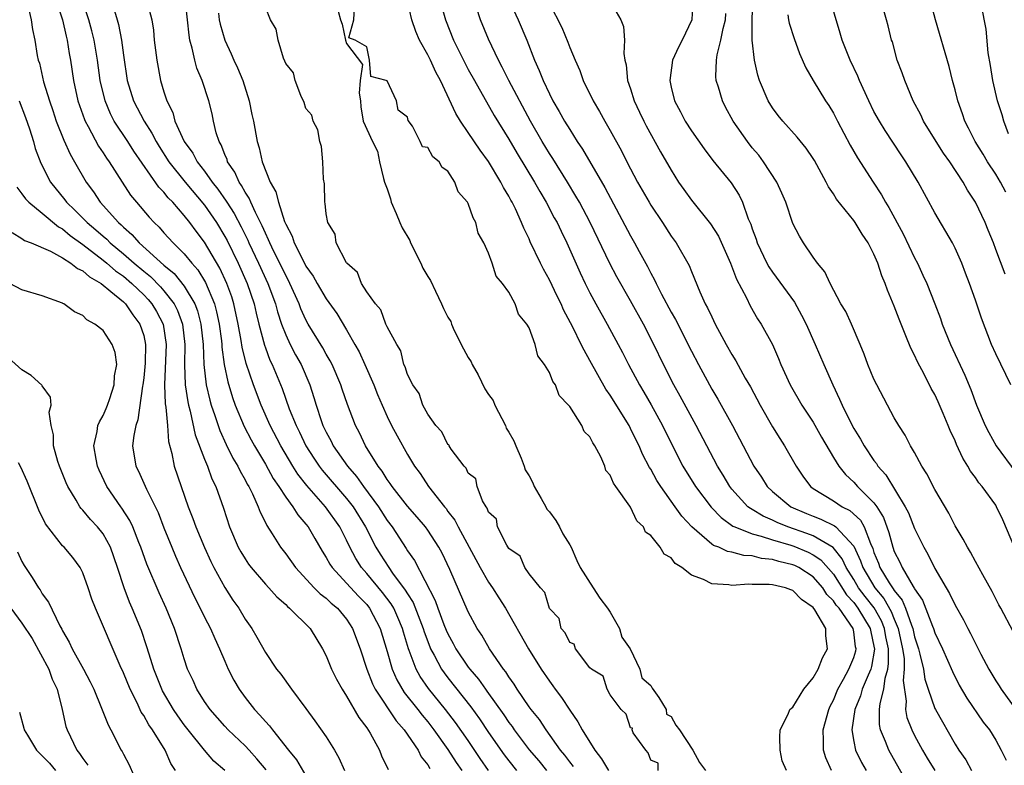
# Model space of a CAD drawing. Units: inches. Extents: x 2601000 to 2604000, y 1530000 to 1533000.
# Drawn here: x 2602809 to 2602906, y 1530712 to 1530785 of the extents above; entities that cross this region are included whole.
import ezdxf

# ---------------------------------------------------------------- set-up
doc = ezdxf.new("R2010")
doc.units = ezdxf.units.IN
doc.header["$MEASUREMENT"] = 0
doc.layers.add('LD26011530_2ft', color=31, linetype='Continuous')

msp = doc.modelspace()

# ---------------------------------------------------------------- linework, layer by layer
at = {"layer": 'LD26011530_2ft'}
for points, elevation in [([(2602906.491, 1530749), (2602905, 1530752.063), (2602904.6, 1530753), (2602903.587, 1530755.587), (2602903, 1530757.352), (2602902.419, 1530759), (2602902.034, 1530760.034), (2602901.658, 1530761), (2602901, 1530762.485), (2602900.732, 1530763), (2602899, 1530765.958), (2602897.356, 1530769), (2602896.152, 1530771), (2602895.684, 1530771.684), (2602894.093, 1530774.093), (2602893.529, 1530775), (2602893, 1530775.968), (2602892.483, 1530777), (2602891.58, 1530779), (2602891.419, 1530779.419), (2602890.641, 1530781), (2602889.85, 1530783), (2602889.673, 1530783.672), (2602888.076, 1530789)], 7402), ([(2602812.324, 1530787), (2602812.987, 1530785), (2602813.363, 1530783.363), (2602813.465, 1530783), (2602813.655, 1530781.655), (2602813.776, 1530781), (2602814.075, 1530779), (2602814.519, 1530777), (2602815.154, 1530775.154), (2602815.22, 1530775), (2602815.516, 1530774.484), (2602816.548, 1530772.548), (2602817, 1530771.895), (2602817.348, 1530771.348), (2602817.605, 1530771), (2602818.865, 1530769), (2602819.71, 1530767.709), (2602820.289, 1530767), (2602821.54, 1530765.539), (2602822.029, 1530765), (2602822.537, 1530764.537), (2602823, 1530763.992), (2602823.899, 1530763), (2602825, 1530761.927), (2602825.733, 1530761), (2602826.332, 1530760.332), (2602827.086, 1530759.086), (2602827.97, 1530757), (2602828.194, 1530756.194), (2602828.446, 1530755), (2602828.662, 1530753.338), (2602828.698, 1530753), (2602828.71, 1530752.71), (2602828.938, 1530751), (2602829.294, 1530749.294), (2602829.761, 1530747.761), (2602830.034, 1530747), (2602830.904, 1530744.905), (2602831.588, 1530743.588), (2602831.917, 1530743), (2602833, 1530741.185), (2602833.777, 1530739.777), (2602834.32, 1530739), (2602835, 1530737.951), (2602835.711, 1530737), (2602836.194, 1530736.194), (2602837, 1530735.274), (2602837.209, 1530735), (2602837.862, 1530733.862), (2602838.61, 1530732.61), (2602839, 1530732.006), (2602839.346, 1530731.346), (2602839.57, 1530731), (2602841, 1530729.472), (2602842.181, 1530728.181), (2602843, 1530727.351), (2602843.28, 1530727), (2602844.326, 1530725), (2602845, 1530722.738), (2602845.494, 1530721), (2602845.949, 1530719.949), (2602846.697, 1530718.697), (2602848.025, 1530717), (2602848.442, 1530716.442), (2602849, 1530715.785), (2602849.616, 1530715), (2602851, 1530713.084), (2602851.802, 1530711.802), (2602852.369, 1530711)], 7436), ([(2602855, 1530710.986), (2602854.181, 1530712.181), (2602853, 1530713.953), (2602851.742, 1530715.742), (2602850.772, 1530717), (2602849.082, 1530719.082), (2602848.262, 1530720.262), (2602847.86, 1530721), (2602847.19, 1530722.81), (2602847.107, 1530723), (2602846.619, 1530724.619), (2602846.522, 1530725), (2602846.07, 1530726.07), (2602845.649, 1530727), (2602845.416, 1530727.416), (2602844.556, 1530728.556), (2602843, 1530730.432), (2602842.489, 1530731), (2602841.902, 1530731.902), (2602841.318, 1530733), (2602841, 1530733.687), (2602840.328, 1530735), (2602838.915, 1530737), (2602837.076, 1530739.076), (2602836.194, 1530740.195), (2602835.696, 1530741), (2602834.524, 1530743), (2602833.48, 1530745), (2602832.574, 1530747), (2602831.813, 1530749), (2602831.106, 1530751.106), (2602830.717, 1530752.717), (2602830.625, 1530753.375), (2602830.33, 1530755), (2602829.893, 1530757), (2602829.678, 1530757.678), (2602829.206, 1530759), (2602828.506, 1530760.506), (2602827, 1530763.07), (2602826.159, 1530764.159), (2602825.546, 1530765), (2602825, 1530765.701), (2602823.864, 1530767), (2602823.431, 1530767.431), (2602823, 1530767.99), (2602822.499, 1530768.499), (2602820.041, 1530772.041), (2602819.43, 1530773), (2602818.102, 1530775), (2602817.721, 1530775.721), (2602817.192, 1530777), (2602816.723, 1530779), (2602816.45, 1530781), (2602816.115, 1530783), (2602815.895, 1530783.895), (2602815.582, 1530785), (2602814.924, 1530787)], 7434), ([(2602863.383, 1530711.383), (2602863, 1530711.847), (2602862.525, 1530712.525), (2602862.108, 1530713), (2602860.671, 1530715), (2602860.01, 1530716.01), (2602859.201, 1530717), (2602859, 1530717.278), (2602857.823, 1530719), (2602857.516, 1530719.516), (2602857, 1530720.245), (2602856.72, 1530720.72), (2602856.488, 1530721), (2602855.108, 1530723), (2602854.333, 1530724.333), (2602853.877, 1530725), (2602853, 1530726.625), (2602851.183, 1530730.817), (2602850.413, 1530732.413), (2602850.093, 1530733), (2602849, 1530734.681), (2602848.771, 1530735), (2602847.964, 1530735.964), (2602847, 1530737.065), (2602845.487, 1530739), (2602845.303, 1530739.303), (2602845, 1530739.696), (2602844.517, 1530740.517), (2602844.116, 1530741), (2602842.87, 1530743), (2602842.272, 1530744.272), (2602841.874, 1530745), (2602841.082, 1530747.082), (2602840.569, 1530748.57), (2602840.435, 1530749), (2602839.58, 1530751), (2602839.387, 1530751.387), (2602839, 1530752.029), (2602838.659, 1530752.659), (2602837.233, 1530755), (2602837, 1530755.414), (2602836.498, 1530756.498), (2602836.315, 1530757), (2602835.419, 1530759), (2602835.281, 1530759.28), (2602835, 1530759.774), (2602834.42, 1530761), (2602833.834, 1530762.166), (2602833.435, 1530763), (2602833.321, 1530763.32), (2602833, 1530763.947), (2602832.69, 1530764.691), (2602832.019, 1530765.982), (2602831.564, 1530767), (2602831.409, 1530767.409), (2602831, 1530768.006), (2602830.658, 1530768.658), (2602830.401, 1530769), (2602829.98, 1530769.98), (2602829.279, 1530771), (2602829.22, 1530771.22), (2602829, 1530771.717), (2602828.654, 1530772.654), (2602828.432, 1530773), (2602828.158, 1530773.841), (2602827.888, 1530775), (2602827.737, 1530775.737), (2602827.438, 1530777), (2602826.768, 1530779), (2602826.235, 1530780.235), (2602826.035, 1530781), (2602825.796, 1530782.204), (2602825.566, 1530783), (2602825.475, 1530783.475), (2602825.334, 1530785), (2602825.084, 1530787.084)], 7428), ([(2602888.808, 1530711), (2602888.237, 1530712.237), (2602888.021, 1530713), (2602888.039, 1530713.961), (2602887.978, 1530715), (2602888.534, 1530717), (2602888.677, 1530717.324), (2602889, 1530717.94), (2602889.447, 1530719), (2602890.01, 1530720.01), (2602890.534, 1530721), (2602891, 1530722.151), (2602891.2, 1530722.8), (2602891.235, 1530723), (2602891.191, 1530723.191), (2602891, 1530724.668), (2602890.937, 1530725), (2602889.553, 1530727), (2602889.286, 1530727.286), (2602889, 1530727.736), (2602888.354, 1530728.354), (2602887.942, 1530729), (2602887, 1530730.084), (2602885.591, 1530731), (2602885.201, 1530731.2), (2602885, 1530731.284), (2602883.605, 1530731.605), (2602883, 1530731.806), (2602881.904, 1530731.904), (2602881, 1530732.142), (2602880.182, 1530732.182), (2602879, 1530732.508), (2602878.574, 1530732.574), (2602877.702, 1530733), (2602877.181, 1530733.181), (2602877, 1530733.32), (2602875.053, 1530735), (2602874.058, 1530736.058), (2602873.411, 1530737), (2602871.982, 1530739), (2602871.597, 1530739.597), (2602871, 1530740.705), (2602870.88, 1530740.88), (2602870.188, 1530742.188), (2602869.839, 1530743), (2602869.555, 1530743.554), (2602869, 1530744.719), (2602868.85, 1530745), (2602867, 1530747.99), (2602866.571, 1530748.571), (2602865, 1530751.419), (2602864.417, 1530752.417), (2602864.145, 1530753), (2602863.296, 1530754.704), (2602862.401, 1530756.401), (2602862.149, 1530757), (2602861.766, 1530757.766), (2602861, 1530759.369), (2602860.415, 1530760.415), (2602860.125, 1530761), (2602859.118, 1530763.117), (2602859, 1530763.39), (2602858.465, 1530764.465), (2602858.264, 1530765), (2602857.643, 1530766.357), (2602857.324, 1530767), (2602857.203, 1530767.203), (2602857, 1530767.6), (2602856.467, 1530768.467), (2602856.214, 1530769), (2602855, 1530771.015), (2602854.158, 1530772.158), (2602853, 1530773.896), (2602852.243, 1530775), (2602851.771, 1530775.771), (2602850.265, 1530779), (2602849.819, 1530779.818), (2602849.264, 1530781), (2602849, 1530781.525), (2602848.203, 1530783), (2602847.841, 1530783.841), (2602847.443, 1530785), (2602846.962, 1530787)], 7422), ([(2602850.188, 1530787), (2602850.753, 1530785), (2602851.546, 1530783), (2602852.53, 1530781), (2602853, 1530780.106), (2602853.612, 1530779), (2602855.569, 1530775.569), (2602857, 1530773.22), (2602857.821, 1530771.82), (2602859.527, 1530769), (2602860.056, 1530768.056), (2602860.694, 1530767), (2602861.485, 1530765.486), (2602861.754, 1530765), (2602862.148, 1530764.148), (2602862.721, 1530763), (2602864.047, 1530760.047), (2602864.539, 1530759), (2602865, 1530758.071), (2602865.572, 1530757), (2602866.692, 1530755), (2602867.782, 1530753), (2602868.203, 1530752.203), (2602868.802, 1530751), (2602869.875, 1530749), (2602870.301, 1530748.301), (2602871.037, 1530747.037), (2602872.162, 1530745), (2602873.126, 1530743), (2602874.143, 1530741), (2602875.389, 1530739), (2602876.94, 1530736.94), (2602877.92, 1530735.92), (2602879.097, 1530735.096), (2602879.296, 1530735), (2602881, 1530734.322), (2602881.889, 1530734.111), (2602883, 1530733.737), (2602884.806, 1530733.195), (2602885.095, 1530733.095), (2602886.508, 1530732.508), (2602887, 1530732.256), (2602887.766, 1530731.766), (2602889, 1530730.35), (2602890.3, 1530728.3), (2602891, 1530727.547), (2602891.419, 1530727), (2602892.634, 1530725), (2602892.676, 1530724.676), (2602893, 1530723.244), (2602893.043, 1530722.957), (2602892.754, 1530721.246), (2602892.678, 1530721), (2602892.411, 1530720.411), (2602891.847, 1530719), (2602891.657, 1530718.344), (2602891.106, 1530717), (2602890.803, 1530715), (2602891, 1530713.854), (2602891.173, 1530713), (2602891.785, 1530711.785), (2602892.234, 1530711)], 7420), ([(2602856.985, 1530787), (2602857.922, 1530785), (2602858.766, 1530783), (2602859.534, 1530781), (2602859.995, 1530779.995), (2602860.376, 1530779), (2602861, 1530777.684), (2602861.343, 1530777), (2602861.964, 1530775.964), (2602862.485, 1530775), (2602863, 1530774.164), (2602863.746, 1530773), (2602864.253, 1530772.253), (2602866.457, 1530768.457), (2602869, 1530763.692), (2602869.397, 1530763), (2602869.847, 1530762.153), (2602870.667, 1530760.667), (2602871, 1530760.004), (2602871.367, 1530759.367), (2602871.524, 1530759), (2602872.055, 1530757.945), (2602873, 1530756.177), (2602873.436, 1530755.437), (2602875, 1530752.329), (2602875.691, 1530751), (2602876.769, 1530749), (2602877, 1530748.591), (2602877.606, 1530747.606), (2602879.054, 1530745), (2602881.168, 1530741), (2602881.899, 1530739.899), (2602882.463, 1530739), (2602883, 1530738.491), (2602884.801, 1530737), (2602886.331, 1530736.331), (2602887, 1530736.052), (2602887.764, 1530735.764), (2602889.119, 1530735.119), (2602889.254, 1530735), (2602891, 1530733.104), (2602891.671, 1530731.671), (2602891.885, 1530731), (2602893.074, 1530729), (2602893.96, 1530727.96), (2602894.682, 1530726.682), (2602895, 1530725.903), (2602895.395, 1530725), (2602895.826, 1530723), (2602895.968, 1530722.033), (2602895.991, 1530721), (2602895.883, 1530719.883), (2602896.178, 1530717.823), (2602896.101, 1530717), (2602896.234, 1530716.234), (2602896.726, 1530715), (2602897, 1530714.463), (2602897.791, 1530713), (2602898.229, 1530712.229), (2602898.998, 1530711)], 7416), ([(2602866.906, 1530787), (2602868.041, 1530785), (2602868.32, 1530784.32), (2602868.397, 1530783), (2602868.341, 1530781.659), (2602868.451, 1530781), (2602868.565, 1530780.566), (2602868.714, 1530779), (2602869, 1530778.186), (2602869.366, 1530777), (2602869.899, 1530775.899), (2602870.305, 1530775), (2602870.541, 1530774.541), (2602871.969, 1530771.969), (2602873, 1530770.158), (2602873.734, 1530769), (2602874.25, 1530768.25), (2602875, 1530767.228), (2602876.897, 1530764.897), (2602877.67, 1530763.671), (2602878.868, 1530761), (2602879.441, 1530759.441), (2602880.422, 1530757.578), (2602880.789, 1530756.79), (2602881.525, 1530755.525), (2602881.881, 1530755), (2602882.98, 1530752.98), (2602883.596, 1530751.596), (2602883.829, 1530751), (2602884.738, 1530749), (2602885.888, 1530747), (2602887, 1530745.327), (2602887.84, 1530743.84), (2602889, 1530741.857), (2602889.529, 1530741), (2602890.181, 1530740.18), (2602891, 1530739.433), (2602891.381, 1530739), (2602893, 1530737.392), (2602893.279, 1530737), (2602893.937, 1530735.937), (2602894.466, 1530734.466), (2602894.848, 1530733), (2602895, 1530732.583), (2602895.541, 1530731.541), (2602895.774, 1530731), (2602896.854, 1530729.146), (2602896.974, 1530728.974), (2602897, 1530728.908), (2602897.79, 1530727.79), (2602898.76, 1530725.24), (2602898.867, 1530725), (2602899, 1530724.576), (2602899.754, 1530723), (2602900.743, 1530720.743), (2602901.406, 1530719.406), (2602902.14, 1530718.14), (2602903.777, 1530715.777), (2602904.387, 1530715), (2602905, 1530713.977), (2602905.547, 1530713), (2602906.022, 1530712.021)], 7412), ([(2602875.136, 1530787), (2602875.037, 1530785), (2602874.087, 1530783), (2602873.716, 1530782.284), (2602873.145, 1530781), (2602872.859, 1530779), (2602873, 1530778.356), (2602873.331, 1530777), (2602873.922, 1530775.922), (2602874.396, 1530775), (2602875, 1530774.053), (2602876.257, 1530772.257), (2602877.123, 1530771.123), (2602878.928, 1530768.927), (2602879.694, 1530767.694), (2602880.029, 1530767), (2602880.612, 1530765.388), (2602880.853, 1530764.853), (2602881, 1530764.398), (2602881.376, 1530763.376), (2602881.495, 1530763), (2602882.446, 1530761), (2602882.636, 1530760.636), (2602883, 1530760.102), (2602885.148, 1530757.148), (2602885.87, 1530755.87), (2602886.323, 1530755), (2602887.216, 1530753), (2602888.047, 1530751), (2602888.927, 1530749), (2602889.609, 1530747.609), (2602889.858, 1530747), (2602890.839, 1530745), (2602891, 1530744.714), (2602891.667, 1530743.667), (2602892.018, 1530743), (2602893, 1530741.566), (2602893.253, 1530741.253), (2602893.395, 1530741), (2602894.157, 1530740.157), (2602896.083, 1530737), (2602896.387, 1530736.386), (2602897, 1530734.835), (2602897.907, 1530733), (2602898.311, 1530732.311), (2602899, 1530730.921), (2602900.115, 1530729), (2602900.45, 1530728.45), (2602901, 1530727.298), (2602901.838, 1530725.838), (2602902.245, 1530725), (2602902.511, 1530724.511), (2602903, 1530723.503), (2602903.181, 1530723.181), (2602903.543, 1530722.457), (2602904.309, 1530721), (2602905, 1530719.848), (2602905.337, 1530719.337), (2602905.539, 1530719), (2602907, 1530717.007)], 7410), ([(2602906.902, 1530732.902), (2602905.696, 1530735.696), (2602905.092, 1530737), (2602905, 1530737.148), (2602903.652, 1530739), (2602903.352, 1530739.352), (2602903, 1530739.879), (2602902.516, 1530740.516), (2602902.26, 1530741), (2602901.77, 1530741.77), (2602901.139, 1530743.139), (2602901, 1530743.481), (2602900.507, 1530744.507), (2602900.318, 1530745), (2602899.827, 1530746.173), (2602899.33, 1530747.33), (2602899, 1530748.049), (2602898.653, 1530748.653), (2602897.934, 1530750.066), (2602897.279, 1530751.28), (2602897, 1530751.924), (2602896.623, 1530752.623), (2602896.148, 1530753.852), (2602895.471, 1530755.471), (2602895, 1530756.765), (2602894.335, 1530758.336), (2602894.108, 1530759), (2602893.77, 1530759.77), (2602893.387, 1530761), (2602893, 1530761.896), (2602892.435, 1530763), (2602891.849, 1530763.849), (2602891.147, 1530765), (2602891, 1530765.208), (2602889.317, 1530767.317), (2602889, 1530767.849), (2602888.522, 1530768.522), (2602888.288, 1530769), (2602887.12, 1530771.12), (2602887, 1530771.323), (2602886.33, 1530772.33), (2602885.439, 1530773.439), (2602884.023, 1530775), (2602883.566, 1530775.566), (2602883, 1530776.324), (2602882.579, 1530777), (2602881.725, 1530779), (2602881.55, 1530779.55), (2602881.213, 1530781), (2602880.99, 1530783), (2602881.001, 1530785), (2602881.057, 1530786.943)], 7406), ([(2602905.929, 1530759.929), (2602905, 1530762.357), (2602904.768, 1530763), (2602904.266, 1530764.266), (2602903.953, 1530765), (2602903.003, 1530767), (2602902.215, 1530768.215), (2602901.786, 1530769), (2602900.471, 1530771), (2602899.859, 1530771.859), (2602899.125, 1530773), (2602897.891, 1530775), (2602897.619, 1530775.619), (2602896.876, 1530777), (2602896.029, 1530779), (2602895.776, 1530779.776), (2602895.301, 1530781), (2602894.809, 1530782.809), (2602894.739, 1530783), (2602894.403, 1530784.403), (2602894.243, 1530785), (2602893.66, 1530787)], 7400), ([(2602906.009, 1530768.009), (2602905.488, 1530769), (2602905, 1530769.785), (2602904.2, 1530771), (2602903.752, 1530771.752), (2602902.962, 1530773), (2602902.323, 1530774.323), (2602901.962, 1530775), (2602901.728, 1530775.728), (2602901.269, 1530777), (2602901, 1530778.102), (2602900.754, 1530779), (2602900.399, 1530780.399), (2602899.076, 1530785), (2602898.547, 1530787)], 7398), ([(2602809.588, 1530786.412), (2602809.903, 1530785), (2602810.029, 1530784.029), (2602810.269, 1530783), (2602810.514, 1530781.486), (2602810.611, 1530781), (2602810.72, 1530780.72), (2602811.136, 1530778.864), (2602811.702, 1530777), (2602812.04, 1530776.04), (2602812.382, 1530775), (2602813.128, 1530773.128), (2602813.748, 1530771.748), (2602814.19, 1530771), (2602815.321, 1530769), (2602816.039, 1530768.039), (2602816.702, 1530767), (2602818.513, 1530765), (2602818.781, 1530764.781), (2602819, 1530764.552), (2602819.845, 1530763.845), (2602820.56, 1530763), (2602823, 1530760.807), (2602823.996, 1530759.996), (2602825, 1530758.738), (2602826.036, 1530757), (2602826.304, 1530756.304), (2602826.647, 1530755), (2602826.853, 1530753), (2602826.927, 1530751), (2602827.17, 1530749), (2602827.513, 1530747.513), (2602827.665, 1530747), (2602828.022, 1530745.979), (2602828.495, 1530744.495), (2602829.125, 1530743.125), (2602829.79, 1530741.79), (2602830.274, 1530741), (2602830.498, 1530740.498), (2602831, 1530739.644), (2602831.217, 1530739.217), (2602831.356, 1530739), (2602831.734, 1530738.266), (2602832.295, 1530737), (2602832.474, 1530736.474), (2602833, 1530735.44), (2602833.135, 1530735.135), (2602833.681, 1530734.32), (2602834.498, 1530733), (2602835, 1530732.369), (2602835.975, 1530731), (2602837.815, 1530729), (2602838.406, 1530728.406), (2602839, 1530727.974), (2602839.491, 1530727.491), (2602840.093, 1530727), (2602841, 1530725.91), (2602841.593, 1530725), (2602842.33, 1530723), (2602842.999, 1530721), (2602843.552, 1530719.552), (2602843.834, 1530719), (2602845.891, 1530715.89), (2602846.683, 1530715), (2602848.054, 1530713), (2602848.36, 1530712.36), (2602849, 1530711.562), (2602849.202, 1530711.202)], 7438), ([(2602818.115, 1530785.885), (2602818.39, 1530785), (2602818.522, 1530784.522), (2602818.802, 1530783), (2602819, 1530781.509), (2602819.384, 1530779), (2602819.996, 1530777), (2602821.046, 1530775), (2602821.818, 1530773.818), (2602822.222, 1530773), (2602822.517, 1530772.517), (2602823.493, 1530771), (2602825.094, 1530769), (2602827, 1530766.714), (2602828.17, 1530765), (2602829, 1530763.629), (2602829.223, 1530763.223), (2602830.325, 1530761), (2602831.219, 1530759), (2602831.886, 1530757), (2602832.089, 1530756.089), (2602832.362, 1530755), (2602832.907, 1530752.907), (2602833, 1530752.653), (2602833.452, 1530751.452), (2602833.677, 1530751), (2602834.643, 1530748.643), (2602835.346, 1530746.654), (2602836.021, 1530745), (2602836.353, 1530744.353), (2602836.99, 1530743), (2602837.776, 1530741.776), (2602838.295, 1530741), (2602838.597, 1530740.597), (2602841, 1530737.822), (2602841.64, 1530737), (2602842.875, 1530735), (2602843.897, 1530733), (2602844.318, 1530732.318), (2602845.16, 1530731), (2602845.541, 1530730.459), (2602846.788, 1530728.788), (2602847, 1530728.41), (2602847.554, 1530727.554), (2602848.555, 1530725), (2602848.652, 1530724.652), (2602849.196, 1530723.196), (2602849.283, 1530723), (2602849.647, 1530722.353), (2602850.354, 1530721), (2602850.616, 1530720.616), (2602851, 1530720.119), (2602853.26, 1530717.261), (2602854.098, 1530716.097), (2602855, 1530714.756), (2602856.546, 1530712.546), (2602857, 1530711.941), (2602857.765, 1530711)], 7432), ([(2602821.387, 1530786.613), (2602821.8, 1530785), (2602821.96, 1530783.96), (2602822.044, 1530783), (2602822.294, 1530781), (2602822.67, 1530779), (2602823, 1530777.887), (2602823.283, 1530777), (2602823.863, 1530775.863), (2602824.088, 1530775), (2602824.984, 1530773), (2602825.846, 1530771.846), (2602826.281, 1530771), (2602827, 1530770.081), (2602827.757, 1530769), (2602828.314, 1530768.314), (2602829.125, 1530767.125), (2602829.19, 1530767), (2602829.91, 1530765.91), (2602830.599, 1530764.599), (2602831.266, 1530763.265), (2602831.376, 1530763), (2602832.336, 1530761), (2602833.256, 1530759), (2602833.981, 1530757), (2602834.191, 1530756.191), (2602834.591, 1530755), (2602835, 1530753.935), (2602835.447, 1530753), (2602835.976, 1530751.976), (2602836.529, 1530751), (2602837.378, 1530749), (2602837.773, 1530747.774), (2602837.997, 1530747), (2602838.489, 1530745.511), (2602838.677, 1530745), (2602839, 1530744.33), (2602839.476, 1530743.475), (2602839.698, 1530743), (2602841.086, 1530741), (2602841.984, 1530739.984), (2602842.659, 1530739), (2602844.148, 1530737), (2602845, 1530735.644), (2602845.486, 1530735), (2602846.867, 1530732.867), (2602847, 1530732.639), (2602847.685, 1530731.685), (2602849.751, 1530727.751), (2602850.003, 1530727), (2602850.607, 1530725.393), (2602850.833, 1530724.834), (2602851, 1530724.456), (2602851.521, 1530723.521), (2602851.786, 1530723), (2602853, 1530721.195), (2602853.145, 1530721), (2602854.015, 1530720.015), (2602854.694, 1530719), (2602854.831, 1530718.831), (2602856.499, 1530716.499), (2602857, 1530715.737), (2602857.324, 1530715.324), (2602857.538, 1530715), (2602859, 1530713.029), (2602859.944, 1530711.944), (2602860.72, 1530711)], 7430), ([(2602871.725, 1530711), (2602871.721, 1530711.721), (2602871, 1530712.032), (2602870.752, 1530712.753), (2602870.508, 1530713), (2602869.273, 1530714.727), (2602869.155, 1530715), (2602869.179, 1530715.179), (2602869, 1530715.191), (2602868.555, 1530716.555), (2602868.084, 1530717), (2602867, 1530718.442), (2602866.693, 1530719), (2602866.289, 1530720.289), (2602865.147, 1530721), (2602865, 1530721.128), (2602863.558, 1530723), (2602863.437, 1530723.437), (2602863, 1530723.612), (2602862.557, 1530724.556), (2602862.164, 1530725), (2602861.97, 1530725.97), (2602861, 1530726.956), (2602860.551, 1530728.551), (2602860.125, 1530729), (2602859, 1530730.376), (2602858.567, 1530731), (2602858.116, 1530732.116), (2602857, 1530732.892), (2602856.806, 1530733.194), (2602855.891, 1530735), (2602855.777, 1530735.777), (2602855, 1530736.461), (2602854.865, 1530736.865), (2602854.76, 1530737), (2602854.414, 1530737.586), (2602853.889, 1530739), (2602853.738, 1530739.738), (2602853, 1530740.293), (2602852.787, 1530740.787), (2602852.601, 1530741), (2602851.322, 1530742.678), (2602851.113, 1530743), (2602851.088, 1530743.088), (2602851, 1530743.13), (2602850.379, 1530744.379), (2602849.812, 1530745), (2602849, 1530746.128), (2602848.531, 1530747), (2602848.153, 1530748.153), (2602847.539, 1530749), (2602847, 1530750.042), (2602846.774, 1530750.774), (2602846.657, 1530751), (2602846.358, 1530752.359), (2602845.954, 1530753), (2602845, 1530754.737), (2602844.883, 1530755), (2602844.396, 1530756.396), (2602843.848, 1530757), (2602843, 1530758.172), (2602842.486, 1530759), (2602842.085, 1530760.086), (2602841.031, 1530761), (2602841, 1530761.047), (2602839.991, 1530763), (2602839.865, 1530763.865), (2602839.163, 1530765), (2602839, 1530765.856), (2602838.896, 1530766.896), (2602838.858, 1530767), (2602838.813, 1530768.813), (2602838.717, 1530769.283), (2602838.667, 1530771), (2602838.518, 1530772.518), (2602838.376, 1530773), (2602838.155, 1530774.155), (2602837.717, 1530775), (2602837.588, 1530775.588), (2602837, 1530776.238), (2602836.826, 1530776.826), (2602836.482, 1530777.518), (2602835.934, 1530779), (2602835.76, 1530779.76), (2602835, 1530780.681), (2602834.928, 1530780.928), (2602834.801, 1530781.199), (2602834.257, 1530783), (2602834.062, 1530784.062), (2602833.5, 1530785), (2602833, 1530786.249)], 7424), ([(2602840.164, 1530785.836), (2602840.419, 1530785), (2602840.575, 1530784.574), (2602840.886, 1530783), (2602841, 1530782.645), (2602842.582, 1530780.582), (2602842.354, 1530779), (2602842.245, 1530777.755), (2602842.369, 1530777), (2602842.424, 1530776.424), (2602842.648, 1530775), (2602843.559, 1530773), (2602844.046, 1530772.046), (2602844.261, 1530771), (2602844.637, 1530769.363), (2602844.744, 1530769), (2602845, 1530768.334), (2602845.333, 1530767.333), (2602845.395, 1530767), (2602845.893, 1530765.893), (2602846.267, 1530765), (2602846.496, 1530764.496), (2602847.231, 1530763.231), (2602847.31, 1530763), (2602848.316, 1530761), (2602848.508, 1530760.508), (2602849, 1530759.687), (2602849.283, 1530759.283), (2602849.757, 1530758.243), (2602850.358, 1530757), (2602850.551, 1530756.551), (2602851, 1530755.683), (2602851.266, 1530755.265), (2602851.339, 1530755), (2602851.617, 1530754.383), (2602852.547, 1530752.547), (2602853, 1530751.714), (2602853.295, 1530751.295), (2602853.391, 1530751), (2602853.989, 1530749.989), (2602854.626, 1530748.626), (2602855, 1530748.056), (2602855.455, 1530747.455), (2602855.622, 1530747), (2602856.673, 1530745), (2602856.739, 1530744.739), (2602857, 1530744.343), (2602857.496, 1530743.496), (2602857.687, 1530743), (2602858.214, 1530741.786), (2602858.521, 1530741), (2602858.623, 1530740.623), (2602859, 1530740.038), (2602859.356, 1530739.356), (2602859.495, 1530739), (2602860.199, 1530737.801), (2602860.643, 1530737), (2602860.743, 1530736.743), (2602861, 1530736.492), (2602861.635, 1530735.635), (2602862.002, 1530735), (2602862.313, 1530734.313), (2602863, 1530733.255), (2602863.14, 1530733), (2602863.707, 1530731.707), (2602864.043, 1530731), (2602865.311, 1530729), (2602865.985, 1530727.985), (2602866.723, 1530727), (2602867, 1530726.589), (2602867.923, 1530725), (2602868.152, 1530724.152), (2602868.976, 1530723), (2602869.921, 1530721), (2602870.121, 1530720.122), (2602871, 1530719.384), (2602871.13, 1530719.13), (2602871.799, 1530718.201), (2602872.501, 1530717), (2602872.556, 1530716.555), (2602873, 1530716.313), (2602873.471, 1530715.471), (2602873.811, 1530715), (2602875.143, 1530713), (2602875.793, 1530711.793), (2602876.38, 1530711)], 7424), ([(2602884.366, 1530711), (2602883.961, 1530711.961), (2602883.765, 1530713), (2602883.715, 1530714.285), (2602883.742, 1530715), (2602884.552, 1530716.552), (2602884.718, 1530717), (2602884.855, 1530717.145), (2602885, 1530717.245), (2602886.098, 1530719), (2602887, 1530720.135), (2602887.489, 1530721), (2602887.91, 1530722.09), (2602888.431, 1530723), (2602888.266, 1530724.266), (2602888.243, 1530725), (2602887.16, 1530726.841), (2602887, 1530727.061), (2602885.852, 1530727.852), (2602885, 1530728.746), (2602884.798, 1530728.798), (2602884.265, 1530729), (2602883, 1530729.299), (2602882.658, 1530729.343), (2602881, 1530729.327), (2602880.648, 1530729.351), (2602879, 1530729.235), (2602878.704, 1530729.296), (2602877, 1530729.395), (2602876.176, 1530729.824), (2602875, 1530730.252), (2602874.05, 1530731), (2602873.413, 1530731.413), (2602873, 1530731.954), (2602872.325, 1530732.325), (2602871.929, 1530733), (2602871, 1530734.158), (2602870.486, 1530734.487), (2602870.289, 1530735), (2602869.621, 1530735.621), (2602869, 1530736.97), (2602868.943, 1530737.057), (2602867.547, 1530739), (2602867.309, 1530739.308), (2602867, 1530740.121), (2602866.566, 1530740.566), (2602866.464, 1530741), (2602866.072, 1530741.928), (2602865.485, 1530743), (2602865.281, 1530743.281), (2602865, 1530743.895), (2602864.414, 1530744.414), (2602864.183, 1530745), (2602863, 1530746.865), (2602862.897, 1530747), (2602861.963, 1530747.963), (2602861.596, 1530749), (2602861.339, 1530749.339), (2602861, 1530750.229), (2602860.512, 1530751), (2602859.875, 1530751.876), (2602859.595, 1530753), (2602859, 1530754.623), (2602858.789, 1530755), (2602857.963, 1530755.963), (2602857.613, 1530757), (2602857, 1530758.142), (2602856.384, 1530759), (2602855.736, 1530759.736), (2602855.357, 1530761), (2602855, 1530761.992), (2602854.538, 1530763), (2602853.977, 1530763.977), (2602853.753, 1530765), (2602853.468, 1530765.468), (2602853, 1530766.873), (2602852.926, 1530767), (2602852.021, 1530768.021), (2602851.688, 1530769), (2602851, 1530770.066), (2602850.421, 1530770.421), (2602850.148, 1530771), (2602849.498, 1530771.497), (2602849, 1530772.411), (2602848.484, 1530772.484), (2602848.269, 1530773), (2602847.495, 1530774.505), (2602847.079, 1530775.078), (2602847, 1530775.385), (2602846.092, 1530776.091), (2602845.939, 1530777), (2602845, 1530778.964), (2602844.913, 1530779), (2602843.407, 1530779.407), (2602843.248, 1530781), (2602843, 1530782.333), (2602841.853, 1530783), (2602841.222, 1530783.222), (2602841.717, 1530785), (2602841.772, 1530786.228)], 7424), ([(2602897, 1530708.496), (2602894.448, 1530713), (2602894.128, 1530713.872), (2602893.642, 1530715), (2602893.536, 1530715.536), (2602893.553, 1530717), (2602893.605, 1530717.605), (2602893.969, 1530719), (2602894.099, 1530720.099), (2602894.361, 1530721), (2602894.446, 1530721.554), (2602894.418, 1530723), (2602894.175, 1530724.175), (2602894.039, 1530725), (2602893.738, 1530725.738), (2602893.017, 1530727.017), (2602892.137, 1530728.137), (2602891.488, 1530729), (2602891, 1530729.819), (2602890.257, 1530731), (2602889.873, 1530731.873), (2602888.975, 1530732.975), (2602887, 1530734.114), (2602886.368, 1530734.368), (2602884.519, 1530735), (2602883.452, 1530735.452), (2602883, 1530735.681), (2602882.067, 1530736.067), (2602881, 1530736.721), (2602880.812, 1530736.812), (2602880.575, 1530737), (2602879, 1530738.734), (2602878.787, 1530739), (2602878.122, 1530740.122), (2602877.562, 1530741), (2602876.506, 1530743), (2602875.481, 1530745), (2602873.899, 1530747.899), (2602873.276, 1530749), (2602872.245, 1530751), (2602871.293, 1530753), (2602870.264, 1530755), (2602869, 1530757.294), (2602867.658, 1530759.657), (2602866.962, 1530760.962), (2602865.014, 1530765), (2602863.964, 1530767), (2602863.619, 1530767.618), (2602862.784, 1530769), (2602861.327, 1530771.327), (2602861, 1530771.819), (2602860.282, 1530773), (2602859.123, 1530775), (2602856.989, 1530779), (2602856.339, 1530780.338), (2602855.966, 1530781), (2602855, 1530783.069), (2602854.216, 1530785), (2602853.808, 1530786.192)], 7418), ([(2602861, 1530786.602), (2602862.223, 1530784.223), (2602862.803, 1530782.802), (2602863, 1530782.263), (2602863.535, 1530781), (2602863.998, 1530779.998), (2602864.338, 1530779), (2602865.304, 1530777), (2602865.941, 1530775.941), (2602866.461, 1530775), (2602867, 1530774.071), (2602868.093, 1530772.092), (2602868.643, 1530771), (2602869.697, 1530769), (2602870.83, 1530767), (2602871, 1530766.713), (2602872.148, 1530765), (2602873, 1530763.672), (2602873.499, 1530763), (2602874.772, 1530760.772), (2602875, 1530760.173), (2602875.823, 1530758.177), (2602876.366, 1530757), (2602876.599, 1530756.598), (2602877, 1530755.703), (2602877.346, 1530755), (2602878.431, 1530753), (2602879, 1530751.999), (2602879.389, 1530751.389), (2602880.316, 1530749.684), (2602880.815, 1530748.815), (2602881.783, 1530747), (2602883, 1530744.871), (2602883.717, 1530743.717), (2602884.193, 1530743), (2602885.317, 1530741), (2602885.994, 1530739.994), (2602886.732, 1530739), (2602887, 1530738.804), (2602889, 1530737.564), (2602889.848, 1530737), (2602890.623, 1530736.623), (2602891.675, 1530735.675), (2602892.03, 1530735), (2602892.641, 1530733.359), (2602892.88, 1530732.88), (2602893, 1530732.502), (2602893.438, 1530731.438), (2602893.59, 1530731), (2602894.489, 1530729.511), (2602894.82, 1530729), (2602894.903, 1530728.903), (2602895, 1530728.731), (2602895.787, 1530727.787), (2602896.102, 1530727), (2602896.687, 1530725.313), (2602896.824, 1530725), (2602897, 1530724.188), (2602897.381, 1530723), (2602897.531, 1530722.469), (2602897.87, 1530721), (2602898.013, 1530720.013), (2602898.342, 1530719), (2602899, 1530717.104), (2602899.052, 1530717), (2602901, 1530713.599), (2602901.367, 1530713), (2602902.049, 1530712.049), (2602902.622, 1530711)], 7414), ([(2602906.257, 1530773.743), (2602905.788, 1530775), (2602905.622, 1530775.622), (2602905.185, 1530777), (2602904.702, 1530779), (2602904.485, 1530780.485), (2602904.259, 1530781.741), (2602904.06, 1530784.06), (2602903.614, 1530786.386)], 7396), ([(2602828.363, 1530785.637), (2602828.459, 1530785), (2602828.546, 1530784.546), (2602828.998, 1530783), (2602829.635, 1530781.635), (2602829.898, 1530781), (2602830.255, 1530780.255), (2602830.761, 1530779), (2602831.396, 1530777), (2602831.665, 1530775.664), (2602831.816, 1530775), (2602832.175, 1530773), (2602832.384, 1530772.384), (2602832.685, 1530771), (2602833.476, 1530769), (2602834.033, 1530768.033), (2602834.277, 1530767), (2602834.897, 1530765.103), (2602835, 1530764.855), (2602835.652, 1530763.652), (2602835.851, 1530763), (2602836.682, 1530761.318), (2602837, 1530760.723), (2602837.721, 1530759.721), (2602838.113, 1530759), (2602839, 1530757.492), (2602840.028, 1530756.028), (2602841, 1530754.432), (2602841.833, 1530753), (2602842.248, 1530752.248), (2602842.814, 1530751), (2602843.684, 1530749), (2602844.056, 1530748.055), (2602844.503, 1530747), (2602845, 1530745.897), (2602845.443, 1530745), (2602845.977, 1530743.977), (2602847, 1530742.156), (2602847.712, 1530741), (2602848.266, 1530740.266), (2602849.09, 1530739), (2602850.642, 1530737), (2602850.807, 1530736.807), (2602851, 1530736.531), (2602851.671, 1530735.672), (2602851.998, 1530735), (2602854.171, 1530731), (2602855, 1530729.565), (2602855.391, 1530729), (2602856.007, 1530728.007), (2602856.66, 1530727), (2602858.951, 1530723), (2602860.204, 1530721), (2602861, 1530719.802), (2602861.346, 1530719.346), (2602861.573, 1530719), (2602862.189, 1530718.189), (2602863, 1530716.932), (2602863.794, 1530715.794), (2602864.22, 1530715), (2602865.473, 1530713), (2602866.151, 1530712.151), (2602866.816, 1530711)], 7426), ([(2602906.706, 1530724.706), (2602905.503, 1530727), (2602905.321, 1530727.321), (2602904.644, 1530728.644), (2602903.716, 1530730.284), (2602903, 1530731.588), (2602902.514, 1530732.514), (2602902.204, 1530733), (2602901.797, 1530733.797), (2602901, 1530735.116), (2602900.37, 1530736.371), (2602899, 1530738.697), (2602898.223, 1530740.223), (2602897.707, 1530741), (2602897, 1530742.332), (2602896.612, 1530743), (2602896.065, 1530744.065), (2602895.443, 1530745), (2602895, 1530745.745), (2602894.324, 1530747), (2602893.277, 1530749), (2602893, 1530749.58), (2602892.409, 1530751), (2602892.039, 1530752.039), (2602891.638, 1530753), (2602890.784, 1530755), (2602890.224, 1530756.224), (2602889.739, 1530757), (2602888.669, 1530759), (2602888.158, 1530760.158), (2602887.446, 1530761), (2602887, 1530761.601), (2602886.063, 1530763), (2602885.659, 1530763.659), (2602885, 1530764.928), (2602884.295, 1530767), (2602883.915, 1530767.915), (2602883.412, 1530769), (2602882.116, 1530771), (2602881.637, 1530771.636), (2602881, 1530772.388), (2602880.518, 1530773), (2602879.132, 1530775), (2602878.376, 1530776.376), (2602878.058, 1530777), (2602877.659, 1530778.341), (2602877.436, 1530779), (2602877.397, 1530779.397), (2602877.463, 1530781), (2602877.527, 1530781.527), (2602877.91, 1530783), (2602878.121, 1530784.121), (2602878.35, 1530785), (2602878.386, 1530785.614)], 7408), ([(2602884.515, 1530785.485), (2602884.583, 1530785), (2602884.654, 1530784.654), (2602885.139, 1530783.138), (2602885.668, 1530781.668), (2602886.265, 1530780.265), (2602886.999, 1530779), (2602888.222, 1530777), (2602888.537, 1530776.538), (2602889, 1530775.775), (2602889.392, 1530775), (2602890.638, 1530772.638), (2602891.381, 1530771.381), (2602892.909, 1530769), (2602893.742, 1530767.741), (2602894.139, 1530767), (2602894.476, 1530766.476), (2602895.889, 1530763.889), (2602897, 1530761.533), (2602897.278, 1530761), (2602897.83, 1530759.831), (2602898.197, 1530759), (2602898.997, 1530757), (2602899.553, 1530755.553), (2602899.736, 1530755), (2602900.529, 1530753), (2602901.962, 1530749.962), (2602902.542, 1530748.542), (2602903.104, 1530747), (2602903.959, 1530745), (2602904.311, 1530744.311), (2602905.055, 1530743), (2602907, 1530740.386)], 7404), ([(2602808.71, 1530777), (2602809.364, 1530775.364), (2602809.753, 1530774.247), (2602810.137, 1530773), (2602810.316, 1530772.317), (2602810.869, 1530770.869), (2602811.812, 1530769), (2602813.234, 1530767.235), (2602813.397, 1530767), (2602814.226, 1530766.226), (2602815, 1530765.451), (2602815.426, 1530765), (2602816.285, 1530764.284), (2602817, 1530763.649), (2602817.358, 1530763.358), (2602817.7, 1530763), (2602819, 1530761.932), (2602820.056, 1530761), (2602821, 1530760.205), (2602821.677, 1530759.677), (2602822.665, 1530758.665), (2602823, 1530758.271), (2602824.001, 1530757), (2602824.34, 1530756.34), (2602824.84, 1530755), (2602825.058, 1530753), (2602825.013, 1530751.013), (2602825.09, 1530749), (2602825.344, 1530747.344), (2602825.425, 1530747), (2602825.593, 1530746.406), (2602826.09, 1530744.09), (2602827, 1530741.685), (2602827.284, 1530741), (2602827.735, 1530739.735), (2602828.109, 1530739), (2602828.861, 1530736.861), (2602829.469, 1530735), (2602830.331, 1530733), (2602830.563, 1530732.563), (2602831, 1530731.847), (2602831.344, 1530731.344), (2602831.603, 1530731), (2602833, 1530729.368), (2602833.348, 1530729), (2602834.122, 1530728.121), (2602835, 1530727.35), (2602835.168, 1530727.168), (2602835.39, 1530727), (2602837.408, 1530725), (2602838.64, 1530723), (2602839, 1530722.289), (2602839.521, 1530721), (2602840.002, 1530720.002), (2602840.556, 1530719), (2602841, 1530718.317), (2602842.214, 1530716.214), (2602843, 1530715.196), (2602843.326, 1530714.675), (2602844.235, 1530713), (2602844.459, 1530712.459), (2602845.093, 1530711.093)], 7440), ([(2602808.49, 1530768.49), (2602809, 1530767.844), (2602809.348, 1530767.348), (2602809.671, 1530767), (2602811, 1530765.916), (2602812.587, 1530764.588), (2602813, 1530764.382), (2602813.744, 1530763.743), (2602815, 1530762.85), (2602817, 1530761.311), (2602817.378, 1530761), (2602818.234, 1530760.235), (2602819, 1530759.714), (2602819.846, 1530759), (2602821, 1530757.885), (2602821.437, 1530757.437), (2602821.809, 1530757), (2602822.252, 1530756.252), (2602822.923, 1530755), (2602823.225, 1530753), (2602823.046, 1530749), (2602823.128, 1530747.128), (2602823.189, 1530746.811), (2602823.338, 1530745), (2602823.441, 1530743.441), (2602823.771, 1530742.23), (2602824.002, 1530741), (2602824.687, 1530739), (2602825.401, 1530737), (2602825.853, 1530735.853), (2602826.146, 1530735), (2602826.981, 1530732.981), (2602827.611, 1530731.611), (2602827.92, 1530731), (2602829, 1530729.039), (2602829.802, 1530727.802), (2602830.372, 1530727), (2602831, 1530725.924), (2602831.651, 1530725), (2602832.149, 1530724.15), (2602833, 1530722.623), (2602834.109, 1530721), (2602834.507, 1530720.508), (2602835.567, 1530719), (2602837, 1530717.099), (2602837.89, 1530715.89), (2602839, 1530714.317), (2602839.818, 1530713), (2602840.255, 1530712.255), (2602840.812, 1530711)], 7442), ([(2602808.022, 1530764.022), (2602809, 1530763.446), (2602809.25, 1530763.249), (2602809.905, 1530763), (2602811.828, 1530762.172), (2602813, 1530761.531), (2602813.832, 1530761), (2602814.466, 1530760.466), (2602815, 1530760.241), (2602815.643, 1530759.643), (2602816.805, 1530759), (2602817.775, 1530758.225), (2602819, 1530757.189), (2602819.196, 1530757), (2602819.915, 1530755.915), (2602820.633, 1530755), (2602821, 1530753.863), (2602821.191, 1530753), (2602821.149, 1530751.149), (2602821, 1530749.688), (2602820.906, 1530749), (2602820.877, 1530748.877), (2602820.431, 1530745.569), (2602820.219, 1530745), (2602820.021, 1530744.021), (2602819.912, 1530743), (2602820.24, 1530741), (2602820.492, 1530740.492), (2602821.27, 1530738.73), (2602822.415, 1530736.415), (2602823, 1530734.901), (2602823.773, 1530733), (2602824.136, 1530732.136), (2602824.64, 1530731), (2602826.032, 1530728.032), (2602826.57, 1530727), (2602827, 1530726.114), (2602827.586, 1530725), (2602828.007, 1530724.007), (2602828.481, 1530723), (2602829, 1530721.764), (2602829.342, 1530721), (2602829.894, 1530719.893), (2602830.41, 1530719), (2602831, 1530718.193), (2602831.942, 1530717), (2602832.467, 1530716.467), (2602833, 1530715.823), (2602833.408, 1530715.408), (2602833.698, 1530715), (2602835.263, 1530713), (2602836.051, 1530712.052), (2602837, 1530710.471)], 7444), ([(2602833.062, 1530711.061), (2602832.161, 1530712.16), (2602831.39, 1530713), (2602831, 1530713.421), (2602829.339, 1530715), (2602829, 1530715.362), (2602827.561, 1530717), (2602827, 1530717.81), (2602826.242, 1530719), (2602825.865, 1530719.865), (2602825.333, 1530721), (2602825, 1530721.989), (2602824.7, 1530723), (2602824.032, 1530725), (2602823.203, 1530727), (2602822.514, 1530728.514), (2602821.326, 1530731.326), (2602820.729, 1530733), (2602820.527, 1530733.472), (2602819.923, 1530735), (2602819.635, 1530735.635), (2602818.855, 1530736.855), (2602818.74, 1530737), (2602817.383, 1530739), (2602816.617, 1530740.617), (2602816.454, 1530741), (2602816.313, 1530741.687), (2602816.082, 1530743), (2602816.405, 1530744.405), (2602816.496, 1530745), (2602816.633, 1530745.367), (2602817, 1530745.989), (2602817.317, 1530746.683), (2602817.44, 1530747), (2602817.667, 1530747.667), (2602818.098, 1530749), (2602818.116, 1530749.884), (2602818.347, 1530751), (2602818.197, 1530752.196), (2602817.895, 1530753), (2602817, 1530754.358), (2602816.182, 1530755), (2602815.404, 1530755.404), (2602815, 1530755.831), (2602814.196, 1530756.196), (2602813.126, 1530757), (2602813.036, 1530757.036), (2602813, 1530757.067), (2602811, 1530757.769), (2602809, 1530758.377), (2602807.812, 1530759)], 7446), ([(2602829.008, 1530711), (2602827.921, 1530711.921), (2602826.996, 1530712.996), (2602825.393, 1530715), (2602825, 1530715.508), (2602824.371, 1530716.371), (2602823.95, 1530717), (2602822.858, 1530718.858), (2602822.788, 1530719), (2602822, 1530721), (2602821.533, 1530722.467), (2602821.289, 1530723.288), (2602820.786, 1530724.786), (2602819.878, 1530727), (2602819.605, 1530727.605), (2602819.072, 1530729), (2602818.411, 1530731), (2602817.725, 1530733), (2602817, 1530734.311), (2602816.461, 1530735), (2602815.753, 1530735.753), (2602815, 1530736.671), (2602814.832, 1530736.832), (2602814.719, 1530737), (2602814.352, 1530737.648), (2602813.522, 1530739), (2602813.361, 1530739.361), (2602812.691, 1530741), (2602812.539, 1530741.461), (2602812.104, 1530743), (2602812.097, 1530744.097), (2602811.889, 1530745), (2602811.694, 1530746.305), (2602811.865, 1530747), (2602811.798, 1530747.798), (2602811, 1530748.907), (2602810.971, 1530748.971), (2602809.918, 1530749.918), (2602809, 1530750.476), (2602807.688, 1530751.687)], 7448), ([(2602824.139, 1530711), (2602823.691, 1530711.691), (2602823.135, 1530713), (2602821.87, 1530715), (2602821.502, 1530715.501), (2602821, 1530716.407), (2602820.756, 1530716.756), (2602820.343, 1530717.657), (2602819.658, 1530719), (2602819, 1530720.621), (2602818.683, 1530721.317), (2602816.237, 1530727), (2602815.892, 1530727.892), (2602815.522, 1530729), (2602815, 1530730.473), (2602814.732, 1530731), (2602814.006, 1530732.006), (2602813.147, 1530733), (2602813, 1530733.15), (2602811.321, 1530735.322), (2602810.668, 1530736.668), (2602809.515, 1530739.515), (2602808.896, 1530740.896), (2602808.671, 1530741.329)], 7450), ([(2602808.552, 1530732.552), (2602809, 1530731.598), (2602809.209, 1530731.209), (2602810.009, 1530730.009), (2602810.634, 1530729), (2602810.794, 1530728.794), (2602811, 1530728.421), (2602811.607, 1530727.606), (2602812.732, 1530725.268), (2602812.931, 1530724.931), (2602813, 1530724.779), (2602813.659, 1530723.658), (2602813.955, 1530723), (2602815.052, 1530721), (2602815.723, 1530719.723), (2602816.07, 1530719), (2602816.851, 1530717.149), (2602817.485, 1530715.486), (2602817.764, 1530715), (2602818.79, 1530713), (2602818.874, 1530712.874), (2602819, 1530712.607), (2602819.555, 1530711.555), (2602820.428, 1530709.572)], 7452), ([(2602807.908, 1530727), (2602809, 1530725.515), (2602810, 1530724), (2602811.64, 1530721), (2602811.991, 1530719.991), (2602812.476, 1530719), (2602812.975, 1530717.025), (2602813.338, 1530715.338), (2602813.445, 1530715), (2602814.402, 1530713), (2602814.683, 1530712.683), (2602815, 1530712.166), (2602815.508, 1530711.508)], 7454), ([(2602808.757, 1530716.757), (2602809.18, 1530715.18), (2602809.217, 1530715), (2602809.531, 1530714.469), (2602810.448, 1530713), (2602811.724, 1530711.724), (2602812.298, 1530711)], 7456)]:
    msp.add_lwpolyline(points, dxfattribs=dict(at, elevation=elevation))

doc.saveas('drawing.dxf')
